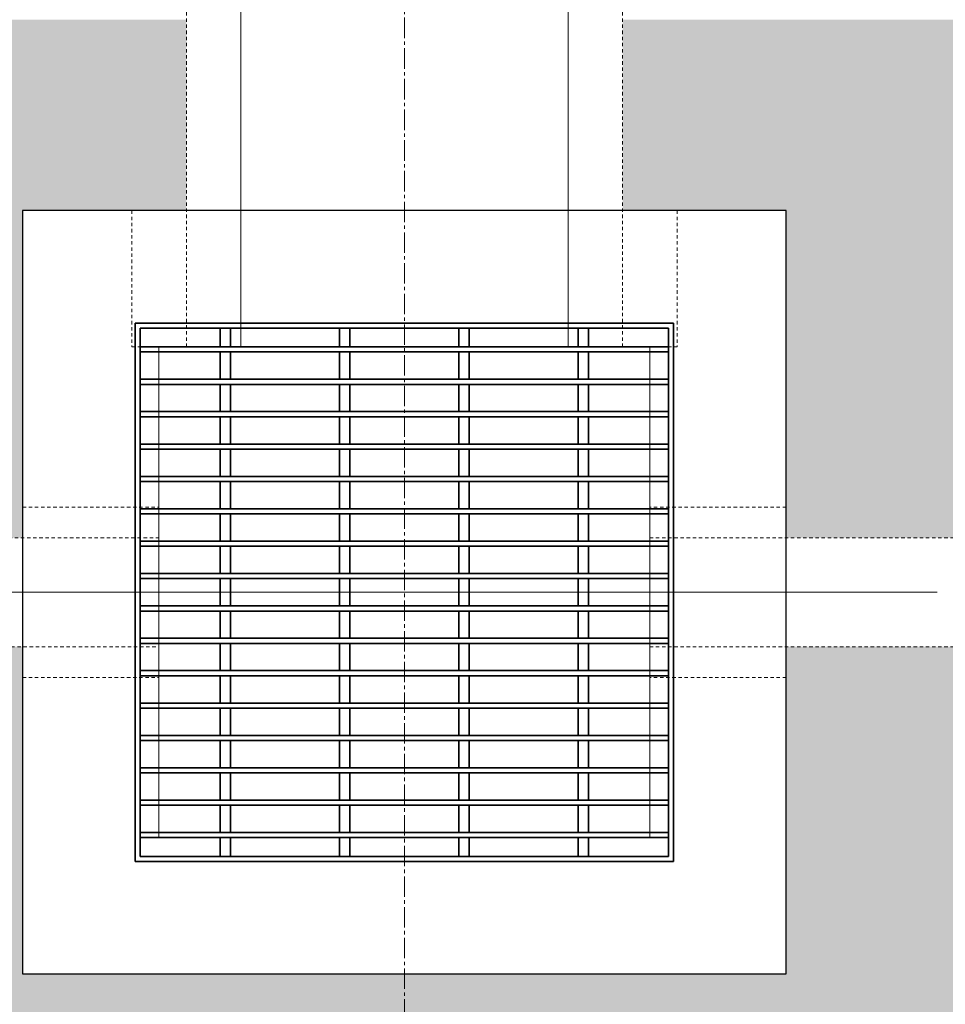
# Model space of a CAD drawing. Units: inches. Extents: x -1638 to 6748, y -47 to 390.
# Drawn here: x 323 to 357, y 218 to 254 of the extents above; entities that cross this region are included whole.
import ezdxf

# ---------------------------------------------------------------- set-up
doc = ezdxf.new("R2010")
doc.units = ezdxf.units.IN
doc.header["$MEASUREMENT"] = 0
doc.linetypes.add('CENTER2', pattern=[1.125, 0.75, -0.125, 0.125, -0.125])
doc.linetypes.add('HIDDEN2', pattern=[0.1875, 0.125, -0.0625])
for name, color, linetype, lineweight in [('Center', 7, 'CENTER2', 15), ('Concrete-Hidden', 30, 'HIDDEN2', 15), ('Concrete-Thick', 1, 'Continuous', 30), ('Covers-Thick', 152, 'Continuous', 35), ('Pipe-Hidden', 87, 'HIDDEN2', 15), ('Pipe-Lt', 87, 'Continuous', 15), ('Stormwater Filter Media', 40, 'Continuous', 15), ('Stormwater Internals-Hidden', 195, 'HIDDEN2', 15)]:
    doc.layers.add(name, color=color, linetype=linetype, lineweight=lineweight)
doc.layers.add('Construct', color=5, linetype='Continuous', lineweight=15, plot=False)

# ---------------------------------------------------------------- blocks, each defined once
blk = doc.blocks.new('*U56')
at = {"layer": 'Pipe-Hidden', "lineweight": 13}
for p, q in [((0, 8), (-30.293, 8)), ((0, -8), (-30.293, -8))]:
    blk.add_line(p, q, dxfattribs=at)
for centre, start, end in [((-29.126, 4), 106.2602, 253.7398), ((-29.126, -4), 106.2602, 253.7398), ((-31.459, -4), 286.2602, 73.7398)]:
    blk.add_arc(centre, 4.167, start, end, dxfattribs=at)
at = {"layer": 'Pipe-Lt'}
for p, q in [((0, 6), (-30.293, 6)), ((0, -6), (-30.293, -6))]:
    blk.add_line(p, q, dxfattribs=at)
for centre, start, end in [((-29.043, 3), 112.6199, 247.3801), ((-29.043, -3), 112.6199, 247.3801), ((-31.543, -3), 292.6199, 67.3801)]:
    blk.add_arc(centre, 3.25, start, end, dxfattribs=at)
blk = doc.blocks.new('*U58')
at = {"layer": 'Construct'}
blk.add_lwpolyline([(-9, -9), (9, -9), (9, 9), (-9, 9)], close=True, dxfattribs=at)
at = {"layer": 'Covers-Thick'}
for p, q in [((-9.875, -9.875), (-9.875, 9.875)), ((-9.875, 9.875), (9.875, 9.875)), ((9.875, 9.875), (9.875, -9.875)), ((-9.6875, -9.6875), (-9.6875, 9.6875)), ((-9.6875, 9.6875), (9.6875, 9.6875)), ((-6.75, 9.6875), (-6.75, 9)), ((-6.375, 9.6875), (-6.375, 9)), ((-2.375, 9.6875), (-2.375, 9)), ((-2, 9.6875), (-2, 9)), ((2, 9.6875), (2, 9)), ((2.375, 9.6875), (2.375, 9)), ((6.375, 9.6875), (6.375, 9)), ((6.75, 9.6875), (6.75, 9)), ((9.6875, 9.6875), (9.6875, -9.6875)), ((-9.6875, 9), (9.6875, 9)), ((-9.6875, 8.8125), (9.6875, 8.8125)), ((-6.75, 8.8125), (-6.75, 7.8125)), ((-6.375, 8.8125), (-6.375, 7.8125)), ((-2.375, 8.8125), (-2.375, 7.8125)), ((-2, 8.8125), (-2, 7.8125)), ((2, 8.8125), (2, 7.8125)), ((2.375, 8.8125), (2.375, 7.8125)), ((6.375, 8.8125), (6.375, 7.8125)), ((6.75, 8.8125), (6.75, 7.8125)), ((-9.6875, 7.8125), (9.6875, 7.8125)), ((-9.6875, 7.625), (9.6875, 7.625)), ((-6.75, 7.625), (-6.75, 6.625)), ((-6.375, 7.625), (-6.375, 6.625)), ((-2.375, 7.625), (-2.375, 6.625)), ((-2, 7.625), (-2, 6.625)), ((2, 7.625), (2, 6.625)), ((2.375, 7.625), (2.375, 6.625)), ((6.375, 7.625), (6.375, 6.625)), ((6.75, 7.625), (6.75, 6.625)), ((-9.6875, 6.625), (9.6875, 6.625)), ((-9.6875, 6.4375), (9.6875, 6.4375)), ((-6.75, 6.4375), (-6.75, 5.4375)), ((-6.375, 6.4375), (-6.375, 5.4375)), ((-2.375, 6.4375), (-2.375, 5.4375)), ((-2, 6.4375), (-2, 5.4375)), ((2, 6.4375), (2, 5.4375)), ((2.375, 6.4375), (2.375, 5.4375)), ((6.375, 6.4375), (6.375, 5.4375)), ((6.75, 6.4375), (6.75, 5.4375)), ((-9.6875, 5.4375), (9.6875, 5.4375)), ((-9.6875, 5.25), (9.6875, 5.25)), ((-6.75, 5.25), (-6.75, 4.25)), ((-6.375, 5.25), (-6.375, 4.25)), ((-2.375, 5.25), (-2.375, 4.25)), ((-2, 5.25), (-2, 4.25)), ((2, 5.25), (2, 4.25)), ((2.375, 5.25), (2.375, 4.25)), ((6.375, 5.25), (6.375, 4.25)), ((6.75, 5.25), (6.75, 4.25)), ((-9.6875, 4.25), (9.6875, 4.25)), ((-9.6875, 4.0625), (9.6875, 4.0625)), ((-6.75, 4.0625), (-6.75, 3.0625)), ((-6.375, 4.0625), (-6.375, 3.0625)), ((-2.375, 4.0625), (-2.375, 3.0625)), ((-2, 4.0625), (-2, 3.0625)), ((2, 4.0625), (2, 3.0625)), ((2.375, 4.0625), (2.375, 3.0625)), ((6.375, 4.0625), (6.375, 3.0625)), ((6.75, 4.0625), (6.75, 3.0625)), ((-9.6875, 3.0625), (9.6875, 3.0625)), ((-9.6875, 2.875), (9.6875, 2.875)), ((-6.75, 2.875), (-6.75, 1.875)), ((-6.375, 2.875), (-6.375, 1.875)), ((-2.375, 2.875), (-2.375, 1.875)), ((-2, 2.875), (-2, 1.875)), ((2, 2.875), (2, 1.875)), ((2.375, 2.875), (2.375, 1.875)), ((6.375, 2.875), (6.375, 1.875)), ((6.75, 2.875), (6.75, 1.875)), ((-9.6875, 1.875), (9.6875, 1.875)), ((-9.6875, 1.6875), (9.6875, 1.6875)), ((-6.75, 1.6875), (-6.75, 0.6875)), ((-6.375, 1.6875), (-6.375, 0.6875)), ((-2.375, 1.6875), (-2.375, 0.6875)), ((-2, 1.6875), (-2, 0.6875)), ((2, 1.6875), (2, 0.6875)), ((2.375, 1.6875), (2.375, 0.6875)), ((6.375, 1.6875), (6.375, 0.6875)), ((6.75, 1.6875), (6.75, 0.6875)), ((-9.6875, 0.6875), (9.6875, 0.6875)), ((-9.6875, 0.5), (9.6875, 0.5)), ((-6.75, 0.5), (-6.75, -0.5)), ((-6.375, 0.5), (-6.375, -0.5)), ((-2.375, 0.5), (-2.375, -0.5)), ((-2, 0.5), (-2, -0.5)), ((2, 0.5), (2, -0.5)), ((2.375, 0.5), (2.375, -0.5)), ((6.375, 0.5), (6.375, -0.5)), ((6.75, 0.5), (6.75, -0.5)), ((-9.6875, -0.5), (9.6875, -0.5)), ((-9.6875, -0.6875), (9.6875, -0.6875)), ((-6.75, -0.6875), (-6.75, -1.6875)), ((-6.375, -0.6875), (-6.375, -1.6875)), ((-2.375, -0.6875), (-2.375, -1.6875)), ((-2, -0.6875), (-2, -1.6875)), ((2, -0.6875), (2, -1.6875)), ((2.375, -0.6875), (2.375, -1.6875)), ((6.375, -0.6875), (6.375, -1.6875)), ((6.75, -0.6875), (6.75, -1.6875)), ((-9.6875, -1.6875), (9.6875, -1.6875)), ((-9.6875, -1.875), (9.6875, -1.875)), ((-6.75, -1.875), (-6.75, -2.875)), ((-6.375, -1.875), (-6.375, -2.875)), ((-2.375, -1.875), (-2.375, -2.875)), ((-2, -1.875), (-2, -2.875)), ((2, -1.875), (2, -2.875)), ((2.375, -1.875), (2.375, -2.875)), ((6.375, -1.875), (6.375, -2.875)), ((6.75, -1.875), (6.75, -2.875)), ((-9.6875, -2.875), (9.6875, -2.875)), ((-9.6875, -3.0625), (9.6875, -3.0625)), ((-6.75, -3.0625), (-6.75, -4.0625)), ((-6.375, -3.0625), (-6.375, -4.0625)), ((-2.375, -3.0625), (-2.375, -4.0625)), ((-2, -3.0625), (-2, -4.0625)), ((2, -3.0625), (2, -4.0625)), ((2.375, -3.0625), (2.375, -4.0625)), ((6.375, -3.0625), (6.375, -4.0625)), ((6.75, -3.0625), (6.75, -4.0625)), ((-9.6875, -4.0625), (9.6875, -4.0625)), ((-9.6875, -4.25), (9.6875, -4.25)), ((-6.75, -4.25), (-6.75, -5.25)), ((-6.375, -4.25), (-6.375, -5.25)), ((-2.375, -4.25), (-2.375, -5.25)), ((-2, -4.25), (-2, -5.25)), ((2, -4.25), (2, -5.25)), ((2.375, -4.25), (2.375, -5.25)), ((6.375, -4.25), (6.375, -5.25)), ((6.75, -4.25), (6.75, -5.25)), ((-9.6875, -5.25), (9.6875, -5.25)), ((-9.6875, -5.4375), (9.6875, -5.4375)), ((-6.75, -5.4375), (-6.75, -6.4375)), ((-6.375, -5.4375), (-6.375, -6.4375)), ((-2.375, -5.4375), (-2.375, -6.4375)), ((-2, -5.4375), (-2, -6.4375)), ((2, -5.4375), (2, -6.4375)), ((2.375, -5.4375), (2.375, -6.4375)), ((6.375, -5.4375), (6.375, -6.4375)), ((6.75, -5.4375), (6.75, -6.4375)), ((-9.6875, -6.4375), (9.6875, -6.4375)), ((-9.6875, -6.625), (9.6875, -6.625)), ((-6.75, -6.625), (-6.75, -7.625)), ((-6.375, -6.625), (-6.375, -7.625)), ((-2.375, -6.625), (-2.375, -7.625)), ((-2, -6.625), (-2, -7.625)), ((2, -6.625), (2, -7.625)), ((2.375, -6.625), (2.375, -7.625)), ((6.375, -6.625), (6.375, -7.625)), ((6.75, -6.625), (6.75, -7.625)), ((-9.6875, -7.625), (9.6875, -7.625)), ((-9.6875, -7.8125), (9.6875, -7.8125)), ((-6.75, -7.8125), (-6.75, -8.8125)), ((-6.375, -7.8125), (-6.375, -8.8125)), ((-2.375, -7.8125), (-2.375, -8.8125)), ((-2, -7.8125), (-2, -8.8125)), ((2, -7.8125), (2, -8.8125)), ((2.375, -7.8125), (2.375, -8.8125)), ((6.375, -7.8125), (6.375, -8.8125)), ((6.75, -7.8125), (6.75, -8.8125)), ((-9.6875, -8.8125), (9.6875, -8.8125)), ((-9.6875, -9), (9.6875, -9)), ((-6.75, -9), (-6.75, -9.6875)), ((-6.375, -9), (-6.375, -9.6875)), ((-2.375, -9), (-2.375, -9.6875)), ((-2, -9), (-2, -9.6875)), ((2, -9), (2, -9.6875)), ((2.375, -9), (2.375, -9.6875)), ((6.375, -9), (6.375, -9.6875)), ((6.75, -9), (6.75, -9.6875)), ((-9.6875, -9.6875), (9.6875, -9.6875)), ((-9.875, -9.875), (9.875, -9.875))]:
    blk.add_line(p, q, dxfattribs=at)

msp = doc.modelspace()

# ---------------------------------------------------------------- hatches: boundary and pattern name
at = {"layer": 'Stormwater Filter Media'}
h = msp.add_hatch(dxfattribs=at)
h.set_pattern_fill('AR-SAND', color=256)
h.set_pattern_definition([(37.5, (0, 19.7363), (-0.0629934, 1.926824), [0, -1.52, 0, -1.7, 0, -1.625]), (7.5, (0, 19.7363), (1.769777, 2.822146), [0, -0.82, 0, -1.37, 0, -0.525]), (327.5, (-1.23, 19.7363), (3.114142, 0.005659), [0, -0.5, 0, -1.8, 0, -2.35]), (317.5, (-1.23, 19.7363), (3.006127, 0.877676), [0, -0.25, 0, -1.18, 0, -1.35])])
h.paths.add_polyline_path([(329.033, 254.242), (301.03, 254.242), (301.03, 235.242), (323.028, 235.242), (323.028, 247.241), (329.033, 247.241)], flags=17)
edge = h.paths.add_edge_path()
edge.add_line((373.03, 254.242), (345.033, 254.242))
edge.add_line((345.033, 254.242), (345.033, 247.241))
edge.add_line((345.033, 247.241), (351.028, 247.241))
edge.add_line((351.028, 247.241), (351.028, 235.242))
edge.add_line((351.028, 235.242), (364.016, 235.242))
edge.add_line((364.016, 235.242), (364.016, 235.742))
edge.add_line((364.016, 235.742), (366.173, 235.742))
edge.add_arc((366.173, 235.242), 0.5, 19.4712, 90, ccw=False)
edge.add_arc((360.516, 233.242), 6.5, -19.4712, 19.4712, ccw=False)
edge.add_arc((366.173, 231.242), 0.5, 270, 340.5288, ccw=False)
edge.add_line((366.173, 230.742), (364.016, 230.742))
edge.add_line((364.016, 230.742), (364.016, 231.241))
edge.add_line((364.016, 231.241), (351.028, 231.241))
edge.add_line((351.028, 231.241), (351.028, 219.241))
edge.add_line((351.028, 219.241), (323.028, 219.241))
edge.add_line((323.028, 219.241), (323.028, 231.241))
edge.add_line((323.028, 231.241), (301.03, 231.241))
edge.add_line((301.03, 231.241), (301.03, 212.242))
edge.add_line((301.03, 212.242), (373.03, 212.242))
edge.add_line((373.03, 212.242), (373.03, 254.242))

# ---------------------------------------------------------------- linework, layer by layer
at = {"layer": 'Center'}
for p, q in [((337.033, 214.192), (337.033, 275.022)), ((356.572, 233.242), (320.495, 233.242)), ((320.495, 233.241), (356.572, 233.241))]:
    msp.add_line(p, q, dxfattribs=at)
at = {"layer": 'Concrete-Hidden', "linetype": 'HIDDEN2'}
for points in [[(327.028, 247.241), (327.028, 242.241)], [(347.028, 247.241), (347.028, 242.241)]]:
    msp.add_lwpolyline(points, dxfattribs=at)
at = {"layer": 'Concrete-Hidden'}
for points in [[(327.028, 242.241), (328.028, 242.241)], [(346.028, 242.241), (347.028, 242.241)], [(323.028, 236.366), (328.028, 236.366)], [(351.028, 236.366), (346.028, 236.366)], [(323.028, 230.116), (328.028, 230.116)], [(351.028, 230.116), (346.028, 230.116)]]:
    msp.add_lwpolyline(points, dxfattribs=at)
msp.add_lwpolyline([(328.028, 224.241), (346.028, 224.241), (346.028, 242.241), (328.028, 242.241)], close=True, dxfattribs=at)
at = {"layer": 'Concrete-Thick'}
msp.add_lwpolyline([(323.028, 219.241), (351.028, 219.241), (351.028, 247.241), (323.028, 247.241)], close=True, dxfattribs=at)
at = {"layer": 'Stormwater Internals-Hidden'}
for p, q in [((243.089, 235.242), (328.028, 235.242)), ((346.028, 235.242), (364.016, 235.242)), ((244.534, 231.241), (328.028, 231.241)), ((346.028, 231.241), (364.016, 231.241))]:
    msp.add_line(p, q, dxfattribs=at)

# ---------------------------------------------------------------- block references
at = {"rotation": 270}
msp.add_blockref('*U56', (337.033, 242.241), dxfattribs=at)
msp.add_blockref('*U58', (337.028, 233.241))

doc.saveas('drawing.dxf')
